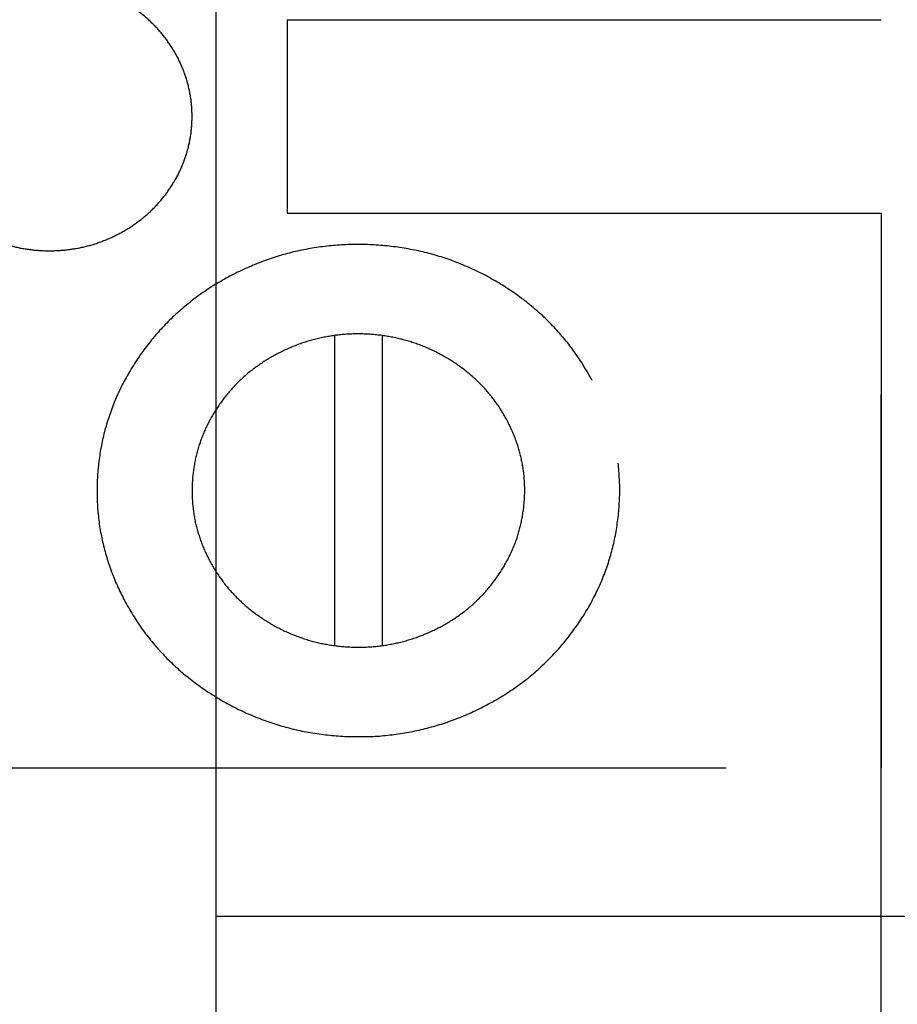
# Model space of a CAD drawing. Extents: x -1350 to 1350, y -2014 to 1999.
# Drawn here: x -531 to -522, y -1097 to -1087 of the extents above; entities that cross this region are included whole.
import ezdxf

# ---------------------------------------------------------------- set-up
doc = ezdxf.new("R2010")
doc.units = 0
doc.header["$LTSCALE"] = 76.2
doc.header["$MEASUREMENT"] = 0
doc.linetypes.add('STYLE_01', pattern=[0.416641, 0.208282, -0.208359])
doc.layers.add('____', color=7, linetype='CONTINUOUS')
doc.layers.add('DATA', color=7, linetype='CONTINUOUS')

msp = doc.modelspace()

# ---------------------------------------------------------------- linework, layer by layer
at = {"layer": '____', "color": 7, "linetype": 'STYLE_01'}
for p, q in [((-528.25, -1086.939), (-522, -1086.939)), ((-528.25, -1086.939), (-528.25, -1088.976)), ((-528.25, -1088.976), (-522, -1088.976)), ((-522, -1088.976), (-522, -1094.814)), ((-527.75, -1090.264), (-527.75, -1093.526)), ((-527.25, -1090.264), (-527.25, -1093.526)), ((-539.5, -1094.814), (-522, -1094.814))]:
    msp.add_line(p, q, dxfattribs=at)
msp.add_lwpolyline([(-522, -1045.534), (-499, -1045.534), (-499, -1106.756), (-522, -1106.756)], close=True, dxfattribs=at)
at = {"layer": '____', "color": 7, "linetype": 'STYLE_01', "flags": 128}
for points in [[(-530.75, -1089.37), (-530.737, -1089.37), (-530.725, -1089.37), (-530.712, -1089.37), (-530.7, -1089.37), (-530.688, -1089.369), (-530.675, -1089.369), (-530.663, -1089.368), (-530.65, -1089.368), (-530.638, -1089.367), (-530.626, -1089.366), (-530.613, -1089.365), (-530.601, -1089.364), (-530.589, -1089.363), (-530.577, -1089.361), (-530.565, -1089.36), (-530.552, -1089.359), (-530.54, -1089.357), (-530.528, -1089.355), (-530.516, -1089.354), (-530.504, -1089.352), (-530.492, -1089.35), (-530.48, -1089.348), (-530.468, -1089.346), (-530.456, -1089.344), (-530.444, -1089.342), (-530.432, -1089.339), (-530.42, -1089.337), (-530.409, -1089.334), (-530.397, -1089.332), (-530.385, -1089.329), (-530.373, -1089.326), (-530.362, -1089.323), (-530.35, -1089.32), (-530.338, -1089.317), (-530.327, -1089.314), (-530.315, -1089.311), (-530.303, -1089.307), (-530.292, -1089.304), (-530.28, -1089.3), (-530.269, -1089.297), (-530.257, -1089.293), (-530.246, -1089.289), (-530.234, -1089.285), (-530.223, -1089.281), (-530.211, -1089.277), (-530.2, -1089.273), (-530.189, -1089.268), (-530.177, -1089.264), (-530.166, -1089.26), (-530.155, -1089.255), (-530.144, -1089.25), (-530.132, -1089.246), (-530.121, -1089.241), (-530.11, -1089.236), (-530.099, -1089.231), (-530.088, -1089.226), (-530.077, -1089.22), (-530.066, -1089.215), (-530.055, -1089.21), (-530.044, -1089.204), (-530.033, -1089.199), (-530.022, -1089.193), (-530.011, -1089.187), (-530, -1089.181), (-529.989, -1089.175), (-529.978, -1089.169), (-529.968, -1089.163), (-529.957, -1089.157), (-529.947, -1089.151), (-529.936, -1089.144), (-529.926, -1089.138), (-529.915, -1089.132), (-529.905, -1089.125), (-529.895, -1089.119), (-529.885, -1089.112), (-529.875, -1089.105), (-529.865, -1089.099), (-529.855, -1089.092), (-529.845, -1089.085), (-529.835, -1089.078), (-529.825, -1089.071), (-529.816, -1089.064), (-529.806, -1089.057), (-529.797, -1089.049), (-529.787, -1089.042), (-529.778, -1089.035), (-529.769, -1089.027), (-529.76, -1089.02), (-529.751, -1089.012), (-529.741, -1089.005), (-529.732, -1088.997), (-529.724, -1088.989), (-529.715, -1088.981), (-529.706, -1088.973), (-529.697, -1088.965), (-529.689, -1088.957), (-529.68, -1088.949), (-529.672, -1088.941), (-529.663, -1088.933), (-529.655, -1088.924), (-529.647, -1088.916), (-529.639, -1088.908), (-529.63, -1088.899), (-529.622, -1088.89), (-529.614, -1088.882), (-529.607, -1088.873), (-529.599, -1088.864), (-529.591, -1088.855), (-529.583, -1088.846), (-529.576, -1088.838), (-529.568, -1088.828), (-529.561, -1088.819), (-529.553, -1088.81), (-529.546, -1088.801), (-529.539, -1088.792), (-529.531, -1088.782), (-529.524, -1088.773), (-529.517, -1088.763), (-529.51, -1088.754), (-529.504, -1088.744), (-529.497, -1088.734), (-529.49, -1088.724), (-529.483, -1088.714), (-529.477, -1088.704), (-529.47, -1088.694), (-529.464, -1088.684), (-529.457, -1088.674), (-529.451, -1088.664), (-529.445, -1088.654), (-529.439, -1088.644), (-529.433, -1088.633), (-529.427, -1088.623), (-529.421, -1088.613), (-529.415, -1088.602), (-529.409, -1088.592), (-529.404, -1088.581), (-529.398, -1088.571), (-529.393, -1088.56), (-529.388, -1088.55), (-529.383, -1088.539), (-529.378, -1088.529), (-529.373, -1088.518), (-529.368, -1088.508), (-529.363, -1088.497), (-529.358, -1088.486), (-529.354, -1088.476), (-529.349, -1088.465), (-529.345, -1088.454), (-529.341, -1088.443), (-529.337, -1088.433), (-529.332, -1088.422), (-529.329, -1088.411), (-529.325, -1088.4), (-529.321, -1088.389), (-529.317, -1088.378), (-529.314, -1088.367), (-529.31, -1088.357), (-529.307, -1088.346), (-529.303, -1088.335), (-529.3, -1088.324), (-529.297, -1088.312), (-529.294, -1088.301), (-529.291, -1088.29), (-529.288, -1088.279), (-529.286, -1088.268), (-529.283, -1088.257), (-529.281, -1088.246), (-529.278, -1088.234), (-529.276, -1088.223), (-529.274, -1088.212), (-529.272, -1088.201), (-529.27, -1088.189), (-529.268, -1088.178), (-529.266, -1088.167), (-529.264, -1088.155), (-529.263, -1088.144), (-529.261, -1088.132), (-529.26, -1088.121), (-529.258, -1088.109), (-529.257, -1088.098), (-529.256, -1088.086), (-529.255, -1088.075), (-529.254, -1088.063), (-529.253, -1088.051), (-529.252, -1088.04), (-529.252, -1088.028), (-529.251, -1088.016), (-529.251, -1088.005), (-529.25, -1087.993), (-529.25, -1087.981), (-529.25, -1087.969), (-529.25, -1087.958), (-529.25, -1087.946), (-529.25, -1087.934), (-529.25, -1087.922), (-529.251, -1087.911), (-529.251, -1087.899), (-529.252, -1087.887), (-529.252, -1087.875), (-529.253, -1087.864), (-529.254, -1087.852), (-529.255, -1087.841), (-529.256, -1087.829), (-529.257, -1087.817), (-529.258, -1087.806), (-529.26, -1087.794), (-529.261, -1087.783), (-529.263, -1087.772), (-529.264, -1087.76), (-529.266, -1087.749), (-529.268, -1087.737), (-529.27, -1087.726), (-529.272, -1087.715), (-529.274, -1087.703), (-529.276, -1087.692), (-529.278, -1087.681), (-529.281, -1087.67), (-529.283, -1087.658), (-529.286, -1087.647), (-529.288, -1087.636), (-529.291, -1087.625), (-529.294, -1087.614), (-529.297, -1087.603), (-529.3, -1087.592), (-529.303, -1087.581), (-529.307, -1087.57), (-529.31, -1087.559), (-529.314, -1087.548), (-529.317, -1087.537), (-529.321, -1087.526), (-529.325, -1087.515), (-529.329, -1087.504), (-529.332, -1087.493), (-529.337, -1087.483), (-529.341, -1087.472), (-529.345, -1087.461), (-529.349, -1087.45), (-529.354, -1087.44), (-529.358, -1087.429), (-529.363, -1087.418), (-529.368, -1087.408), (-529.373, -1087.397), (-529.378, -1087.387), (-529.383, -1087.376), (-529.388, -1087.365), (-529.393, -1087.355), (-529.398, -1087.344), (-529.404, -1087.334), (-529.409, -1087.324), (-529.415, -1087.313), (-529.421, -1087.303), (-529.427, -1087.292), (-529.433, -1087.282), (-529.439, -1087.272), (-529.445, -1087.261), (-529.451, -1087.251), (-529.457, -1087.241), (-529.464, -1087.231), (-529.47, -1087.221), (-529.477, -1087.211), (-529.483, -1087.201), (-529.49, -1087.191), (-529.497, -1087.181), (-529.504, -1087.171), (-529.51, -1087.162), (-529.517, -1087.152), (-529.524, -1087.143), (-529.531, -1087.133), (-529.539, -1087.124), (-529.546, -1087.114), (-529.553, -1087.105), (-529.561, -1087.096), (-529.568, -1087.087), (-529.576, -1087.078), (-529.583, -1087.069), (-529.591, -1087.06), (-529.599, -1087.051), (-529.607, -1087.042), (-529.614, -1087.033), (-529.622, -1087.025), (-529.63, -1087.016), (-529.639, -1087.008), (-529.647, -1086.999), (-529.655, -1086.991), (-529.663, -1086.983), (-529.672, -1086.974), (-529.68, -1086.966), (-529.689, -1086.958), (-529.697, -1086.95), (-529.706, -1086.942), (-529.715, -1086.934), (-529.724, -1086.926), (-529.732, -1086.918), (-529.741, -1086.911), (-529.751, -1086.903), (-529.76, -1086.896), (-529.769, -1086.888), (-529.778, -1086.881), (-529.787, -1086.873), (-529.797, -1086.866), (-529.806, -1086.859), (-529.816, -1086.852), (-529.825, -1086.844), (-529.835, -1086.837), (-529.845, -1086.83), (-529.855, -1086.824), (-529.865, -1086.817), (-529.875, -1086.81), (-529.885, -1086.803), (-529.895, -1086.797), (-529.905, -1086.79), (-529.915, -1086.784), (-529.926, -1086.777), (-529.936, -1086.771), (-529.947, -1086.765), (-529.957, -1086.758), (-529.968, -1086.752), (-529.978, -1086.746), (-529.989, -1086.74), (-530, -1086.734), (-530.011, -1086.728), (-530.022, -1086.722), (-530.033, -1086.717), (-530.044, -1086.711), (-530.055, -1086.706), (-530.066, -1086.7), (-530.077, -1086.695), (-530.088, -1086.69), (-530.099, -1086.685), (-530.11, -1086.68), (-530.121, -1086.675), (-530.132, -1086.67), (-530.144, -1086.665), (-530.155, -1086.66), (-530.166, -1086.656), (-530.177, -1086.651), (-530.189, -1086.647), (-530.2, -1086.643), (-530.211, -1086.638), (-530.223, -1086.634), (-530.234, -1086.63), (-530.246, -1086.626), (-530.257, -1086.623), (-530.269, -1086.619), (-530.28, -1086.615), (-530.292, -1086.612), (-530.303, -1086.608), (-530.315, -1086.605), (-530.327, -1086.601), (-530.338, -1086.598), (-530.35, -1086.595), (-530.362, -1086.592), (-530.373, -1086.589), (-530.385, -1086.586), (-530.397, -1086.584), (-530.409, -1086.581), (-530.42, -1086.579), (-530.432, -1086.576), (-530.444, -1086.574), (-530.456, -1086.571), (-530.468, -1086.569), (-530.48, -1086.567), (-530.492, -1086.565), (-530.504, -1086.563), (-530.516, -1086.562), (-530.528, -1086.56), (-530.54, -1086.558), (-530.552, -1086.557), (-530.565, -1086.555), (-530.577, -1086.554), (-530.589, -1086.553), (-530.601, -1086.551), (-530.613, -1086.55), (-530.626, -1086.549), (-530.638, -1086.549), (-530.65, -1086.548), (-530.663, -1086.547), (-530.675, -1086.546), (-530.688, -1086.546), (-530.7, -1086.546), (-530.712, -1086.545), (-530.725, -1086.545), (-530.737, -1086.545), (-530.75, -1086.545), (-530.763, -1086.545), (-530.775, -1086.545), (-530.788, -1086.545), (-530.8, -1086.546), (-530.812, -1086.546), (-530.825, -1086.546), (-530.837, -1086.547), (-530.85, -1086.548), (-530.862, -1086.549), (-530.874, -1086.549), (-530.887, -1086.55), (-530.899, -1086.551), (-530.911, -1086.553), (-530.923, -1086.554), (-530.935, -1086.555), (-530.948, -1086.557), (-530.96, -1086.558), (-530.972, -1086.56), (-530.984, -1086.562), (-530.996, -1086.563), (-531.008, -1086.565), (-531.02, -1086.567), (-531.032, -1086.569), (-531.044, -1086.571), (-531.056, -1086.574), (-531.068, -1086.576), (-531.08, -1086.579), (-531.091, -1086.581), (-531.103, -1086.584), (-531.115, -1086.586), (-531.127, -1086.589), (-531.138, -1086.592), (-531.15, -1086.595), (-531.162, -1086.598), (-531.173, -1086.601), (-531.185, -1086.605), (-531.197, -1086.608), (-531.208, -1086.612), (-531.22, -1086.615), (-531.231, -1086.619), (-531.243, -1086.623), (-531.254, -1086.626), (-531.266, -1086.63), (-531.277, -1086.634), (-531.289, -1086.638), (-531.3, -1086.643), (-531.311, -1086.647), (-531.323, -1086.651), (-531.334, -1086.656), (-531.345, -1086.66), (-531.356, -1086.665), (-531.368, -1086.67), (-531.379, -1086.675), (-531.39, -1086.68), (-531.401, -1086.685), (-531.412, -1086.69), (-531.423, -1086.695), (-531.434, -1086.7), (-531.445, -1086.706), (-531.456, -1086.711), (-531.467, -1086.717), (-531.478, -1086.722), (-531.489, -1086.728), (-531.5, -1086.734), (-531.511, -1086.74), (-531.522, -1086.746), (-531.532, -1086.752), (-531.543, -1086.758), (-531.553, -1086.765), (-531.564, -1086.771), (-531.574, -1086.777), (-531.585, -1086.784), (-531.595, -1086.79), (-531.605, -1086.797), (-531.615, -1086.803), (-531.625, -1086.81), (-531.635, -1086.817), (-531.645, -1086.824), (-531.655, -1086.83), (-531.665, -1086.837), (-531.675, -1086.844), (-531.684, -1086.852), (-531.694, -1086.859), (-531.703, -1086.866), (-531.713, -1086.873), (-531.722, -1086.881), (-531.731, -1086.888), (-531.74, -1086.896), (-531.749, -1086.903), (-531.759, -1086.911), (-531.768, -1086.918), (-531.776, -1086.926), (-531.785, -1086.934), (-531.794, -1086.942), (-531.803, -1086.95), (-531.811, -1086.958), (-531.82, -1086.966), (-531.828, -1086.974), (-531.837, -1086.983), (-531.845, -1086.991), (-531.853, -1086.999), (-531.861, -1087.008), (-531.87, -1087.016), (-531.878, -1087.025), (-531.886, -1087.033), (-531.893, -1087.042), (-531.901, -1087.051), (-531.909, -1087.06), (-531.917, -1087.069), (-531.924, -1087.078), (-531.932, -1087.087), (-531.939, -1087.096), (-531.947, -1087.105), (-531.954, -1087.114), (-531.961, -1087.124), (-531.969, -1087.133), (-531.976, -1087.143), (-531.983, -1087.152), (-531.99, -1087.162), (-531.996, -1087.171), (-532.003, -1087.181), (-532.01, -1087.191), (-532.017, -1087.201), (-532.023, -1087.211), (-532.03, -1087.221), (-532.036, -1087.231), (-532.043, -1087.241), (-532.049, -1087.251), (-532.055, -1087.261), (-532.061, -1087.272), (-532.067, -1087.282), (-532.073, -1087.292), (-532.079, -1087.303), (-532.085, -1087.313), (-532.091, -1087.324), (-532.096, -1087.334), (-532.102, -1087.344), (-532.107, -1087.355), (-532.112, -1087.365), (-532.117, -1087.376), (-532.122, -1087.387), (-532.127, -1087.397), (-532.132, -1087.408), (-532.137, -1087.418), (-532.142, -1087.429), (-532.146, -1087.44), (-532.151, -1087.45), (-532.155, -1087.461), (-532.159, -1087.472), (-532.163, -1087.483), (-532.168, -1087.493), (-532.171, -1087.504), (-532.175, -1087.515), (-532.179, -1087.526), (-532.183, -1087.537), (-532.186, -1087.548), (-532.19, -1087.559), (-532.193, -1087.57), (-532.197, -1087.581), (-532.2, -1087.592), (-532.203, -1087.603), (-532.206, -1087.614), (-532.209, -1087.625), (-532.212, -1087.636), (-532.214, -1087.647), (-532.217, -1087.658), (-532.219, -1087.67), (-532.222, -1087.681), (-532.224, -1087.692), (-532.226, -1087.703), (-532.228, -1087.715), (-532.23, -1087.726), (-532.232, -1087.737), (-532.234, -1087.749), (-532.236, -1087.76), (-532.237, -1087.772), (-532.239, -1087.783), (-532.24, -1087.794), (-532.242, -1087.806), (-532.243, -1087.817), (-532.244, -1087.829), (-532.245, -1087.841), (-532.246, -1087.852), (-532.247, -1087.864), (-532.248, -1087.875), (-532.248, -1087.887), (-532.249, -1087.899), (-532.249, -1087.911), (-532.25, -1087.922), (-532.25, -1087.934), (-532.25, -1087.946), (-532.25, -1087.958), (-532.25, -1087.969), (-532.25, -1087.981), (-532.25, -1087.993), (-532.249, -1088.005), (-532.249, -1088.016), (-532.248, -1088.028), (-532.248, -1088.04), (-532.247, -1088.051), (-532.246, -1088.063), (-532.245, -1088.075), (-532.244, -1088.086), (-532.243, -1088.098), (-532.242, -1088.109), (-532.24, -1088.121), (-532.239, -1088.132), (-532.237, -1088.144), (-532.236, -1088.155), (-532.234, -1088.167), (-532.232, -1088.178), (-532.23, -1088.189), (-532.228, -1088.201), (-532.226, -1088.212), (-532.224, -1088.223), (-532.222, -1088.234), (-532.219, -1088.246), (-532.217, -1088.257), (-532.214, -1088.268), (-532.212, -1088.279), (-532.209, -1088.29), (-532.206, -1088.301), (-532.203, -1088.312), (-532.2, -1088.324), (-532.197, -1088.335), (-532.193, -1088.346), (-532.19, -1088.357), (-532.186, -1088.367), (-532.183, -1088.378), (-532.179, -1088.389), (-532.175, -1088.4), (-532.171, -1088.411), (-532.168, -1088.422), (-532.163, -1088.433), (-532.159, -1088.443), (-532.155, -1088.454), (-532.151, -1088.465), (-532.146, -1088.476), (-532.142, -1088.486), (-532.137, -1088.497), (-532.132, -1088.508), (-532.127, -1088.518), (-532.122, -1088.529), (-532.117, -1088.539), (-532.112, -1088.55), (-532.107, -1088.56), (-532.102, -1088.571), (-532.096, -1088.581), (-532.091, -1088.592), (-532.085, -1088.602), (-532.079, -1088.613), (-532.073, -1088.623), (-532.067, -1088.633), (-532.061, -1088.644), (-532.055, -1088.654), (-532.049, -1088.664), (-532.043, -1088.674), (-532.036, -1088.684), (-532.03, -1088.694), (-532.023, -1088.704), (-532.017, -1088.714), (-532.01, -1088.724), (-532.003, -1088.734), (-531.996, -1088.744), (-531.99, -1088.754), (-531.983, -1088.763), (-531.976, -1088.773), (-531.969, -1088.782), (-531.961, -1088.792), (-531.954, -1088.801), (-531.947, -1088.81), (-531.939, -1088.819), (-531.932, -1088.828), (-531.924, -1088.838), (-531.917, -1088.846), (-531.909, -1088.855), (-531.901, -1088.864), (-531.893, -1088.873), (-531.886, -1088.882), (-531.878, -1088.89), (-531.87, -1088.899), (-531.861, -1088.908), (-531.853, -1088.916), (-531.845, -1088.924), (-531.837, -1088.933), (-531.828, -1088.941), (-531.82, -1088.949), (-531.811, -1088.957), (-531.803, -1088.965), (-531.794, -1088.973), (-531.785, -1088.981), (-531.776, -1088.989), (-531.768, -1088.997), (-531.759, -1089.005), (-531.749, -1089.012), (-531.74, -1089.02), (-531.731, -1089.027), (-531.722, -1089.035), (-531.713, -1089.042), (-531.703, -1089.049), (-531.694, -1089.057), (-531.684, -1089.064), (-531.675, -1089.071), (-531.665, -1089.078), (-531.655, -1089.085), (-531.645, -1089.092), (-531.635, -1089.099), (-531.625, -1089.105), (-531.615, -1089.112), (-531.605, -1089.119), (-531.595, -1089.125), (-531.585, -1089.132), (-531.574, -1089.138), (-531.564, -1089.144), (-531.553, -1089.151), (-531.543, -1089.157), (-531.532, -1089.163), (-531.522, -1089.169), (-531.511, -1089.175), (-531.5, -1089.181), (-531.489, -1089.187), (-531.478, -1089.193), (-531.467, -1089.199), (-531.456, -1089.204), (-531.445, -1089.21), (-531.434, -1089.215), (-531.423, -1089.22), (-531.412, -1089.226), (-531.401, -1089.231), (-531.39, -1089.236), (-531.379, -1089.241), (-531.368, -1089.246), (-531.356, -1089.25), (-531.345, -1089.255), (-531.334, -1089.26), (-531.323, -1089.264), (-531.311, -1089.268), (-531.3, -1089.273), (-531.289, -1089.277), (-531.277, -1089.281), (-531.266, -1089.285), (-531.254, -1089.289), (-531.243, -1089.293), (-531.231, -1089.297), (-531.22, -1089.3), (-531.208, -1089.304), (-531.197, -1089.307), (-531.185, -1089.311), (-531.173, -1089.314), (-531.162, -1089.317), (-531.15, -1089.32), (-531.138, -1089.323), (-531.127, -1089.326), (-531.115, -1089.329), (-531.103, -1089.332), (-531.091, -1089.334), (-531.08, -1089.337), (-531.068, -1089.339), (-531.056, -1089.342), (-531.044, -1089.344), (-531.032, -1089.346), (-531.02, -1089.348), (-531.008, -1089.35), (-530.996, -1089.352), (-530.984, -1089.354), (-530.972, -1089.355), (-530.96, -1089.357), (-530.948, -1089.359), (-530.935, -1089.36), (-530.923, -1089.361), (-530.911, -1089.363), (-530.899, -1089.364), (-530.887, -1089.365), (-530.874, -1089.366), (-530.862, -1089.367), (-530.85, -1089.368), (-530.837, -1089.368), (-530.825, -1089.369), (-530.812, -1089.369), (-530.8, -1089.37), (-530.788, -1089.37), (-530.775, -1089.37), (-530.763, -1089.37), (-530.75, -1089.37), (-530.75, -1089.37)], [(-525.04, -1090.737), (-525.051, -1090.717), (-525.061, -1090.698), (-525.072, -1090.679), (-525.083, -1090.66), (-525.094, -1090.641), (-525.105, -1090.622), (-525.116, -1090.604), (-525.127, -1090.585), (-525.139, -1090.567), (-525.15, -1090.548), (-525.162, -1090.53), (-525.174, -1090.512), (-525.186, -1090.494), (-525.198, -1090.476), (-525.21, -1090.459), (-525.223, -1090.441), (-525.236, -1090.424), (-525.248, -1090.406), (-525.261, -1090.389), (-525.274, -1090.372), (-525.287, -1090.355), (-525.301, -1090.338), (-525.314, -1090.321), (-525.328, -1090.305), (-525.341, -1090.288), (-525.355, -1090.272), (-525.369, -1090.255), (-525.383, -1090.239), (-525.398, -1090.223), (-525.412, -1090.207), (-525.427, -1090.191), (-525.441, -1090.175), (-525.456, -1090.16), (-525.471, -1090.144), (-525.486, -1090.129), (-525.501, -1090.114), (-525.517, -1090.098), (-525.532, -1090.083), (-525.548, -1090.069), (-525.564, -1090.054), (-525.58, -1090.039), (-525.596, -1090.024), (-525.612, -1090.01), (-525.628, -1089.996), (-525.645, -1089.981), (-525.661, -1089.967), (-525.678, -1089.953), (-525.695, -1089.94), (-525.712, -1089.926), (-525.729, -1089.912), (-525.747, -1089.899), (-525.764, -1089.885), (-525.782, -1089.872), (-525.8, -1089.859), (-525.817, -1089.846), (-525.836, -1089.833), (-525.854, -1089.82), (-525.872, -1089.807), (-525.89, -1089.795), (-525.909, -1089.782), (-525.928, -1089.77), (-525.947, -1089.758), (-525.966, -1089.745), (-525.985, -1089.733), (-526.004, -1089.722), (-526.023, -1089.71), (-526.043, -1089.698), (-526.062, -1089.687), (-526.082, -1089.676), (-526.101, -1089.665), (-526.121, -1089.654), (-526.14, -1089.643), (-526.16, -1089.633), (-526.18, -1089.622), (-526.2, -1089.612), (-526.22, -1089.602), (-526.24, -1089.592), (-526.26, -1089.582), (-526.28, -1089.573), (-526.3, -1089.564), (-526.32, -1089.554), (-526.34, -1089.545), (-526.361, -1089.536), (-526.381, -1089.528), (-526.401, -1089.519), (-526.422, -1089.511), (-526.442, -1089.503), (-526.463, -1089.495), (-526.484, -1089.487), (-526.504, -1089.479), (-526.525, -1089.471), (-526.546, -1089.464), (-526.567, -1089.457), (-526.588, -1089.45), (-526.609, -1089.443), (-526.63, -1089.436), (-526.651, -1089.43), (-526.672, -1089.423), (-526.693, -1089.417), (-526.715, -1089.411), (-526.736, -1089.405), (-526.758, -1089.399), (-526.779, -1089.394), (-526.801, -1089.389), (-526.822, -1089.383), (-526.844, -1089.378), (-526.866, -1089.373), (-526.887, -1089.369), (-526.909, -1089.364), (-526.931, -1089.36), (-526.953, -1089.356), (-526.975, -1089.352), (-526.997, -1089.348), (-527.019, -1089.344), (-527.041, -1089.34), (-527.064, -1089.337), (-527.086, -1089.334), (-527.108, -1089.331), (-527.131, -1089.328), (-527.153, -1089.325), (-527.176, -1089.323), (-527.198, -1089.32), (-527.221, -1089.318), (-527.244, -1089.316), (-527.267, -1089.314), (-527.289, -1089.312), (-527.312, -1089.311), (-527.335, -1089.309), (-527.358, -1089.308), (-527.381, -1089.307), (-527.404, -1089.306), (-527.427, -1089.306), (-527.45, -1089.305), (-527.472, -1089.305), (-527.495, -1089.305), (-527.518, -1089.305), (-527.541, -1089.305), (-527.563, -1089.305), (-527.586, -1089.306), (-527.608, -1089.306), (-527.631, -1089.307), (-527.653, -1089.308), (-527.676, -1089.309), (-527.698, -1089.311), (-527.721, -1089.312), (-527.743, -1089.314), (-527.765, -1089.316), (-527.787, -1089.318), (-527.81, -1089.32), (-527.832, -1089.322), (-527.854, -1089.325), (-527.876, -1089.328), (-527.898, -1089.331), (-527.92, -1089.334), (-527.942, -1089.337), (-527.964, -1089.34), (-527.986, -1089.344), (-528.008, -1089.348), (-528.03, -1089.352), (-528.052, -1089.356), (-528.073, -1089.36), (-528.095, -1089.365), (-528.117, -1089.369), (-528.139, -1089.374), (-528.16, -1089.379), (-528.182, -1089.384), (-528.203, -1089.389), (-528.225, -1089.395), (-528.246, -1089.401), (-528.268, -1089.406), (-528.289, -1089.412), (-528.31, -1089.419), (-528.332, -1089.425), (-528.353, -1089.431), (-528.374, -1089.438), (-528.396, -1089.445), (-528.417, -1089.452), (-528.438, -1089.459), (-528.459, -1089.467), (-528.48, -1089.474), (-528.501, -1089.482), (-528.522, -1089.49), (-528.543, -1089.498), (-528.564, -1089.506), (-528.585, -1089.515), (-528.606, -1089.523), (-528.626, -1089.532), (-528.647, -1089.541), (-528.668, -1089.55), (-528.689, -1089.559), (-528.709, -1089.569), (-528.73, -1089.578), (-528.75, -1089.588), (-528.771, -1089.598), (-528.791, -1089.608), (-528.811, -1089.618), (-528.831, -1089.628), (-528.851, -1089.639), (-528.871, -1089.649), (-528.891, -1089.66), (-528.91, -1089.671), (-528.93, -1089.682), (-528.949, -1089.693), (-528.968, -1089.704), (-528.987, -1089.715), (-529.006, -1089.727), (-529.025, -1089.738), (-529.044, -1089.75), (-529.062, -1089.762), (-529.081, -1089.774), (-529.099, -1089.786), (-529.117, -1089.798), (-529.135, -1089.811), (-529.153, -1089.823), (-529.171, -1089.836), (-529.189, -1089.849), (-529.206, -1089.862), (-529.224, -1089.875), (-529.241, -1089.888), (-529.258, -1089.901), (-529.275, -1089.915), (-529.292, -1089.928), (-529.309, -1089.942), (-529.326, -1089.956), (-529.342, -1089.97), (-529.359, -1089.984), (-529.375, -1089.998), (-529.391, -1090.012), (-529.407, -1090.027), (-529.423, -1090.042), (-529.439, -1090.056), (-529.455, -1090.071), (-529.47, -1090.086), (-529.486, -1090.101), (-529.501, -1090.117), (-529.516, -1090.132), (-529.532, -1090.148), (-529.547, -1090.163), (-529.561, -1090.179), (-529.576, -1090.195), (-529.591, -1090.211), (-529.605, -1090.227), (-529.62, -1090.244), (-529.634, -1090.26), (-529.648, -1090.277), (-529.662, -1090.293), (-529.676, -1090.31), (-529.689, -1090.327), (-529.703, -1090.344), (-529.717, -1090.362), (-529.73, -1090.379), (-529.743, -1090.396), (-529.756, -1090.414), (-529.769, -1090.432), (-529.782, -1090.45), (-529.795, -1090.468), (-529.808, -1090.486), (-529.82, -1090.504), (-529.832, -1090.522), (-529.844, -1090.541), (-529.856, -1090.559), (-529.868, -1090.577), (-529.879, -1090.596), (-529.891, -1090.614), (-529.902, -1090.633), (-529.913, -1090.652), (-529.924, -1090.67), (-529.934, -1090.689), (-529.945, -1090.708), (-529.955, -1090.727), (-529.965, -1090.745), (-529.975, -1090.764), (-529.985, -1090.783), (-529.995, -1090.803), (-530.004, -1090.822), (-530.013, -1090.841), (-530.022, -1090.86), (-530.031, -1090.879), (-530.04, -1090.899), (-530.049, -1090.918), (-530.057, -1090.938), (-530.065, -1090.957), (-530.073, -1090.977), (-530.081, -1090.996), (-530.089, -1091.016), (-530.096, -1091.036), (-530.103, -1091.055), (-530.11, -1091.075), (-530.117, -1091.095), (-530.124, -1091.115), (-530.131, -1091.135), (-530.137, -1091.155), (-530.143, -1091.175), (-530.149, -1091.196), (-530.155, -1091.216), (-530.161, -1091.236), (-530.167, -1091.256), (-530.172, -1091.277), (-530.177, -1091.297), (-530.182, -1091.318), (-530.187, -1091.338), (-530.192, -1091.359), (-530.196, -1091.38), (-530.2, -1091.4), (-530.204, -1091.421), (-530.208, -1091.442), (-530.212, -1091.463), (-530.216, -1091.484), (-530.219, -1091.505), (-530.222, -1091.526), (-530.225, -1091.547), (-530.228, -1091.568), (-530.231, -1091.59), (-530.234, -1091.611), (-530.236, -1091.632), (-530.238, -1091.654), (-530.24, -1091.675), (-530.242, -1091.697), (-530.244, -1091.718), (-530.245, -1091.74), (-530.246, -1091.761), (-530.247, -1091.783), (-530.248, -1091.805), (-530.249, -1091.826), (-530.25, -1091.848), (-530.25, -1091.869), (-530.25, -1091.89), (-530.25, -1091.912), (-530.25, -1091.933), (-530.25, -1091.954), (-530.249, -1091.976), (-530.248, -1091.997), (-530.248, -1092.018), (-530.246, -1092.039), (-530.245, -1092.061), (-530.244, -1092.082), (-530.242, -1092.103), (-530.24, -1092.124), (-530.238, -1092.145), (-530.236, -1092.166), (-530.234, -1092.187), (-530.231, -1092.208), (-530.229, -1092.228), (-530.226, -1092.249), (-530.223, -1092.27), (-530.219, -1092.291), (-530.216, -1092.311), (-530.212, -1092.332), (-530.208, -1092.353), (-530.204, -1092.373), (-530.2, -1092.394), (-530.196, -1092.415), (-530.191, -1092.435), (-530.187, -1092.455), (-530.182, -1092.476), (-530.176, -1092.496), (-530.171, -1092.517), (-530.166, -1092.537), (-530.16, -1092.557), (-530.154, -1092.578), (-530.148, -1092.598), (-530.142, -1092.618), (-530.136, -1092.638), (-530.129, -1092.658), (-530.122, -1092.678), (-530.115, -1092.698), (-530.108, -1092.718), (-530.101, -1092.738), (-530.094, -1092.758), (-530.086, -1092.778), (-530.078, -1092.798), (-530.07, -1092.818), (-530.062, -1092.838), (-530.054, -1092.858), (-530.045, -1092.877), (-530.036, -1092.897), (-530.027, -1092.917), (-530.018, -1092.936), (-530.009, -1092.956), (-529.999, -1092.975), (-529.99, -1092.995), (-529.98, -1093.014), (-529.97, -1093.034), (-529.96, -1093.053), (-529.949, -1093.073), (-529.939, -1093.092), (-529.928, -1093.111), (-529.917, -1093.13), (-529.906, -1093.149), (-529.895, -1093.168), (-529.884, -1093.186), (-529.873, -1093.205), (-529.861, -1093.223), (-529.85, -1093.241), (-529.838, -1093.26), (-529.826, -1093.278), (-529.814, -1093.296), (-529.802, -1093.313), (-529.79, -1093.331), (-529.777, -1093.349), (-529.764, -1093.366), (-529.752, -1093.384), (-529.739, -1093.401), (-529.726, -1093.418), (-529.713, -1093.435), (-529.699, -1093.452), (-529.686, -1093.469), (-529.672, -1093.485), (-529.659, -1093.502), (-529.645, -1093.518), (-529.631, -1093.535), (-529.617, -1093.551), (-529.602, -1093.567), (-529.588, -1093.583), (-529.573, -1093.599), (-529.559, -1093.614), (-529.544, -1093.63), (-529.529, -1093.646), (-529.514, -1093.661), (-529.499, -1093.676), (-529.483, -1093.691), (-529.468, -1093.706), (-529.452, -1093.721), (-529.436, -1093.736), (-529.42, -1093.751), (-529.404, -1093.765), (-529.388, -1093.78), (-529.372, -1093.794), (-529.355, -1093.808), (-529.339, -1093.822), (-529.322, -1093.836), (-529.305, -1093.85), (-529.288, -1093.864), (-529.271, -1093.878), (-529.253, -1093.891), (-529.236, -1093.905), (-529.218, -1093.918), (-529.2, -1093.931), (-529.183, -1093.944), (-529.164, -1093.957), (-529.146, -1093.97), (-529.128, -1093.983), (-529.11, -1093.995), (-529.091, -1094.008), (-529.072, -1094.02), (-529.053, -1094.032), (-529.034, -1094.044), (-529.015, -1094.056), (-528.996, -1094.068), (-528.977, -1094.08), (-528.957, -1094.092), (-528.938, -1094.103), (-528.918, -1094.114), (-528.899, -1094.125), (-528.879, -1094.136), (-528.86, -1094.147), (-528.84, -1094.157), (-528.82, -1094.168), (-528.8, -1094.178), (-528.78, -1094.188), (-528.76, -1094.198), (-528.74, -1094.207), (-528.72, -1094.217), (-528.7, -1094.226), (-528.68, -1094.236), (-528.66, -1094.245), (-528.639, -1094.253), (-528.619, -1094.262), (-528.599, -1094.271), (-528.578, -1094.279), (-528.558, -1094.287), (-528.537, -1094.295), (-528.516, -1094.303), (-528.496, -1094.311), (-528.475, -1094.318), (-528.454, -1094.326), (-528.433, -1094.333), (-528.412, -1094.34), (-528.391, -1094.347), (-528.37, -1094.354), (-528.349, -1094.36), (-528.328, -1094.367), (-528.307, -1094.373), (-528.285, -1094.379), (-528.264, -1094.385), (-528.242, -1094.39), (-528.221, -1094.396), (-528.199, -1094.401), (-528.178, -1094.407), (-528.156, -1094.412), (-528.134, -1094.416), (-528.113, -1094.421), (-528.091, -1094.426), (-528.069, -1094.43), (-528.047, -1094.434), (-528.025, -1094.438), (-528.003, -1094.442), (-527.981, -1094.446), (-527.959, -1094.449), (-527.936, -1094.453), (-527.914, -1094.456), (-527.892, -1094.459), (-527.869, -1094.462), (-527.847, -1094.465), (-527.824, -1094.467), (-527.802, -1094.47), (-527.779, -1094.472), (-527.756, -1094.474), (-527.733, -1094.476), (-527.711, -1094.477), (-527.688, -1094.479), (-527.665, -1094.48), (-527.642, -1094.482), (-527.619, -1094.483), (-527.596, -1094.484), (-527.573, -1094.484), (-527.55, -1094.485), (-527.528, -1094.485), (-527.505, -1094.485), (-527.482, -1094.485), (-527.459, -1094.485), (-527.437, -1094.485), (-527.414, -1094.484), (-527.392, -1094.484), (-527.369, -1094.483), (-527.347, -1094.482), (-527.324, -1094.481), (-527.302, -1094.479), (-527.279, -1094.478), (-527.257, -1094.476), (-527.235, -1094.474), (-527.213, -1094.472), (-527.19, -1094.47), (-527.168, -1094.467), (-527.146, -1094.465), (-527.124, -1094.462), (-527.102, -1094.459), (-527.08, -1094.456), (-527.058, -1094.453), (-527.036, -1094.449), (-527.014, -1094.446), (-526.992, -1094.442), (-526.97, -1094.438), (-526.948, -1094.434), (-526.927, -1094.43), (-526.905, -1094.425), (-526.883, -1094.421), (-526.861, -1094.416), (-526.84, -1094.411), (-526.818, -1094.406), (-526.797, -1094.4), (-526.775, -1094.395), (-526.754, -1094.389), (-526.732, -1094.383), (-526.711, -1094.377), (-526.69, -1094.371), (-526.668, -1094.365), (-526.647, -1094.358), (-526.626, -1094.352), (-526.604, -1094.345), (-526.583, -1094.338), (-526.562, -1094.331), (-526.541, -1094.323), (-526.52, -1094.316), (-526.499, -1094.308), (-526.478, -1094.3), (-526.457, -1094.292), (-526.436, -1094.284), (-526.415, -1094.275), (-526.394, -1094.267), (-526.374, -1094.258), (-526.353, -1094.249), (-526.332, -1094.24), (-526.311, -1094.231), (-526.291, -1094.221), (-526.27, -1094.212), (-526.25, -1094.202), (-526.229, -1094.192), (-526.209, -1094.182), (-526.189, -1094.172), (-526.169, -1094.161), (-526.149, -1094.151), (-526.129, -1094.141), (-526.109, -1094.13), (-526.09, -1094.119), (-526.07, -1094.108), (-526.051, -1094.097), (-526.032, -1094.086), (-526.013, -1094.074), (-525.994, -1094.063), (-525.975, -1094.051), (-525.956, -1094.04), (-525.938, -1094.028), (-525.919, -1094.016), (-525.901, -1094.004), (-525.883, -1093.991), (-525.865, -1093.979), (-525.847, -1093.966), (-525.829, -1093.954), (-525.811, -1093.941), (-525.794, -1093.928), (-525.776, -1093.915), (-525.759, -1093.902), (-525.742, -1093.889), (-525.725, -1093.875), (-525.708, -1093.862), (-525.691, -1093.848), (-525.674, -1093.834), (-525.658, -1093.82), (-525.641, -1093.806), (-525.625, -1093.792), (-525.609, -1093.777), (-525.593, -1093.763), (-525.577, -1093.748), (-525.561, -1093.734), (-525.545, -1093.719), (-525.53, -1093.704), (-525.514, -1093.688), (-525.499, -1093.673), (-525.484, -1093.658), (-525.468, -1093.642), (-525.453, -1093.627), (-525.439, -1093.611), (-525.424, -1093.595), (-525.409, -1093.579), (-525.395, -1093.563), (-525.38, -1093.546), (-525.366, -1093.53), (-525.352, -1093.513), (-525.338, -1093.496), (-525.324, -1093.48), (-525.311, -1093.463), (-525.297, -1093.446), (-525.283, -1093.428), (-525.27, -1093.411), (-525.257, -1093.393), (-525.244, -1093.376), (-525.231, -1093.358), (-525.218, -1093.34), (-525.205, -1093.322), (-525.192, -1093.304), (-525.18, -1093.286), (-525.168, -1093.268), (-525.156, -1093.249), (-525.144, -1093.231), (-525.132, -1093.212), (-525.121, -1093.194), (-525.109, -1093.175), (-525.098, -1093.157), (-525.087, -1093.138), (-525.076, -1093.12), (-525.066, -1093.101), (-525.055, -1093.082), (-525.045, -1093.063), (-525.035, -1093.044), (-525.025, -1093.025), (-525.015, -1093.006), (-525.005, -1092.987), (-524.996, -1092.968), (-524.987, -1092.949), (-524.978, -1092.93), (-524.969, -1092.91), (-524.96, -1092.891), (-524.951, -1092.872), (-524.943, -1092.852), (-524.935, -1092.833), (-524.927, -1092.813), (-524.919, -1092.794), (-524.911, -1092.774), (-524.904, -1092.754), (-524.897, -1092.734), (-524.89, -1092.714), (-524.883, -1092.695), (-524.876, -1092.675), (-524.869, -1092.655), (-524.863, -1092.635), (-524.857, -1092.614), (-524.851, -1092.594), (-524.845, -1092.574), (-524.839, -1092.554), (-524.833, -1092.533), (-524.828, -1092.513), (-524.823, -1092.493), (-524.818, -1092.472), (-524.813, -1092.451), (-524.808, -1092.431), (-524.804, -1092.41), (-524.8, -1092.389), (-524.796, -1092.369), (-524.792, -1092.348), (-524.788, -1092.327), (-524.784, -1092.306), (-524.781, -1092.285), (-524.778, -1092.264), (-524.775, -1092.243), (-524.772, -1092.222), (-524.769, -1092.2), (-524.766, -1092.179), (-524.764, -1092.158), (-524.762, -1092.136), (-524.76, -1092.115), (-524.758, -1092.093), (-524.756, -1092.072), (-524.755, -1092.05), (-524.754, -1092.028), (-524.753, -1092.007), (-524.752, -1091.985), (-524.751, -1091.964), (-524.75, -1091.942), (-524.75, -1091.921), (-524.75, -1091.899), (-524.75, -1091.878), (-524.75, -1091.857), (-524.75, -1091.835), (-524.751, -1091.814), (-524.752, -1091.793), (-524.752, -1091.772), (-524.754, -1091.75), (-524.755, -1091.729), (-524.756, -1091.708), (-524.758, -1091.687), (-524.76, -1091.666), (-524.762, -1091.645), (-524.764, -1091.624), (-524.766, -1091.603), (-524.769, -1091.582), (-524.771, -1091.561), (-524.774, -1091.541), (-524.777, -1091.52), (-524.781, -1091.499), (-524.784, -1091.478), (-524.788, -1091.458), (-524.792, -1091.437), (-524.796, -1091.416), (-524.8, -1091.396), (-524.804, -1091.375), (-524.809, -1091.355), (-524.813, -1091.334), (-524.818, -1091.314), (-524.824, -1091.294), (-524.829, -1091.273), (-524.834, -1091.253), (-524.84, -1091.233), (-524.846, -1091.212), (-524.852, -1091.192), (-524.858, -1091.172), (-524.864, -1091.152), (-524.871, -1091.132), (-524.878, -1091.111), (-524.885, -1091.091), (-524.892, -1091.071), (-524.899, -1091.051), (-524.906, -1091.032), (-524.914, -1091.012), (-524.922, -1090.992), (-524.93, -1090.972), (-524.938, -1090.952), (-524.946, -1090.932), (-524.955, -1090.913), (-524.964, -1090.893), (-524.973, -1090.873), (-524.982, -1090.854), (-524.991, -1090.834), (-525.001, -1090.814), (-525.01, -1090.795), (-525.02, -1090.775), (-525.03, -1090.756), (-525.04, -1090.737), (-525.04, -1090.737)], [(-525.935, -1091.158), (-525.941, -1091.145), (-525.948, -1091.133), (-525.955, -1091.121), (-525.962, -1091.109), (-525.969, -1091.097), (-525.976, -1091.085), (-525.983, -1091.073), (-525.99, -1091.061), (-525.997, -1091.05), (-526.005, -1091.038), (-526.012, -1091.026), (-526.02, -1091.015), (-526.027, -1091.004), (-526.035, -1090.992), (-526.043, -1090.981), (-526.051, -1090.97), (-526.059, -1090.959), (-526.067, -1090.948), (-526.075, -1090.937), (-526.084, -1090.926), (-526.092, -1090.915), (-526.1, -1090.904), (-526.109, -1090.893), (-526.118, -1090.883), (-526.126, -1090.872), (-526.135, -1090.862), (-526.144, -1090.851), (-526.153, -1090.841), (-526.162, -1090.831), (-526.171, -1090.821), (-526.181, -1090.811), (-526.19, -1090.801), (-526.199, -1090.791), (-526.209, -1090.781), (-526.218, -1090.771), (-526.228, -1090.761), (-526.238, -1090.752), (-526.248, -1090.742), (-526.258, -1090.733), (-526.268, -1090.723), (-526.278, -1090.714), (-526.288, -1090.705), (-526.299, -1090.695), (-526.309, -1090.686), (-526.319, -1090.677), (-526.33, -1090.668), (-526.341, -1090.659), (-526.351, -1090.651), (-526.362, -1090.642), (-526.373, -1090.633), (-526.384, -1090.625), (-526.395, -1090.616), (-526.407, -1090.608), (-526.418, -1090.599), (-526.429, -1090.591), (-526.441, -1090.583), (-526.452, -1090.574), (-526.464, -1090.566), (-526.476, -1090.558), (-526.488, -1090.55), (-526.499, -1090.543), (-526.511, -1090.535), (-526.524, -1090.527), (-526.536, -1090.519), (-526.548, -1090.512), (-526.56, -1090.504), (-526.573, -1090.497), (-526.585, -1090.49), (-526.597, -1090.483), (-526.61, -1090.476), (-526.622, -1090.469), (-526.635, -1090.462), (-526.647, -1090.455), (-526.66, -1090.449), (-526.673, -1090.442), (-526.685, -1090.436), (-526.698, -1090.429), (-526.711, -1090.423), (-526.723, -1090.417), (-526.736, -1090.411), (-526.749, -1090.405), (-526.762, -1090.4), (-526.775, -1090.394), (-526.788, -1090.388), (-526.801, -1090.383), (-526.814, -1090.378), (-526.827, -1090.373), (-526.84, -1090.367), (-526.853, -1090.362), (-526.866, -1090.357), (-526.88, -1090.353), (-526.893, -1090.348), (-526.906, -1090.343), (-526.919, -1090.339), (-526.933, -1090.335), (-526.946, -1090.33), (-526.96, -1090.326), (-526.973, -1090.322), (-526.987, -1090.318), (-527, -1090.314), (-527.014, -1090.311), (-527.028, -1090.307), (-527.041, -1090.303), (-527.055, -1090.3), (-527.069, -1090.297), (-527.082, -1090.293), (-527.096, -1090.29), (-527.11, -1090.287), (-527.124, -1090.284), (-527.138, -1090.282), (-527.152, -1090.279), (-527.166, -1090.276), (-527.18, -1090.274), (-527.194, -1090.272), (-527.208, -1090.269), (-527.222, -1090.267), (-527.237, -1090.265), (-527.251, -1090.263), (-527.265, -1090.261), (-527.279, -1090.26), (-527.294, -1090.258), (-527.308, -1090.256), (-527.322, -1090.255), (-527.337, -1090.254), (-527.351, -1090.253), (-527.366, -1090.251), (-527.381, -1090.25), (-527.395, -1090.25), (-527.41, -1090.249), (-527.424, -1090.248), (-527.439, -1090.248), (-527.453, -1090.247), (-527.468, -1090.247), (-527.482, -1090.247), (-527.497, -1090.246), (-527.511, -1090.246), (-527.526, -1090.247), (-527.54, -1090.247), (-527.555, -1090.247), (-527.569, -1090.248), (-527.583, -1090.248), (-527.598, -1090.249), (-527.612, -1090.249), (-527.626, -1090.25), (-527.64, -1090.251), (-527.655, -1090.252), (-527.669, -1090.254), (-527.683, -1090.255), (-527.697, -1090.256), (-527.711, -1090.258), (-527.725, -1090.26), (-527.739, -1090.261), (-527.753, -1090.263), (-527.767, -1090.265), (-527.781, -1090.267), (-527.795, -1090.269), (-527.809, -1090.272), (-527.823, -1090.274), (-527.837, -1090.277), (-527.851, -1090.279), (-527.865, -1090.282), (-527.879, -1090.285), (-527.893, -1090.288), (-527.906, -1090.291), (-527.92, -1090.294), (-527.934, -1090.297), (-527.948, -1090.301), (-527.961, -1090.304), (-527.975, -1090.308), (-527.989, -1090.311), (-528.002, -1090.315), (-528.016, -1090.319), (-528.029, -1090.323), (-528.043, -1090.327), (-528.056, -1090.332), (-528.07, -1090.336), (-528.083, -1090.34), (-528.097, -1090.345), (-528.11, -1090.35), (-528.124, -1090.354), (-528.137, -1090.359), (-528.15, -1090.364), (-528.164, -1090.37), (-528.177, -1090.375), (-528.19, -1090.38), (-528.204, -1090.386), (-528.217, -1090.391), (-528.23, -1090.397), (-528.243, -1090.403), (-528.256, -1090.409), (-528.27, -1090.415), (-528.283, -1090.421), (-528.296, -1090.427), (-528.309, -1090.433), (-528.322, -1090.44), (-528.334, -1090.446), (-528.347, -1090.453), (-528.36, -1090.459), (-528.372, -1090.466), (-528.385, -1090.473), (-528.397, -1090.48), (-528.41, -1090.487), (-528.422, -1090.494), (-528.434, -1090.501), (-528.446, -1090.508), (-528.458, -1090.515), (-528.47, -1090.523), (-528.482, -1090.53), (-528.494, -1090.538), (-528.506, -1090.545), (-528.517, -1090.553), (-528.529, -1090.561), (-528.541, -1090.569), (-528.552, -1090.577), (-528.563, -1090.585), (-528.575, -1090.593), (-528.586, -1090.601), (-528.597, -1090.609), (-528.608, -1090.618), (-528.619, -1090.626), (-528.63, -1090.635), (-528.64, -1090.643), (-528.651, -1090.652), (-528.662, -1090.661), (-528.672, -1090.67), (-528.683, -1090.679), (-528.693, -1090.688), (-528.704, -1090.697), (-528.714, -1090.706), (-528.724, -1090.716), (-528.734, -1090.725), (-528.744, -1090.734), (-528.754, -1090.744), (-528.764, -1090.754), (-528.774, -1090.763), (-528.783, -1090.773), (-528.793, -1090.783), (-528.802, -1090.793), (-528.812, -1090.803), (-528.821, -1090.813), (-528.83, -1090.823), (-528.84, -1090.834), (-528.849, -1090.844), (-528.858, -1090.855), (-528.867, -1090.865), (-528.876, -1090.876), (-528.885, -1090.886), (-528.893, -1090.897), (-528.902, -1090.908), (-528.911, -1090.919), (-528.919, -1090.93), (-528.927, -1090.941), (-528.936, -1090.953), (-528.944, -1090.964), (-528.952, -1090.975), (-528.96, -1090.987), (-528.968, -1090.998), (-528.976, -1091.01), (-528.984, -1091.021), (-528.992, -1091.033), (-528.999, -1091.045), (-529.007, -1091.056), (-529.014, -1091.068), (-529.021, -1091.08), (-529.029, -1091.092), (-529.036, -1091.104), (-529.042, -1091.116), (-529.049, -1091.127), (-529.056, -1091.139), (-529.062, -1091.151), (-529.069, -1091.163), (-529.075, -1091.176), (-529.081, -1091.188), (-529.088, -1091.2), (-529.094, -1091.212), (-529.099, -1091.224), (-529.105, -1091.236), (-529.111, -1091.249), (-529.116, -1091.261), (-529.122, -1091.273), (-529.127, -1091.286), (-529.132, -1091.298), (-529.137, -1091.311), (-529.142, -1091.323), (-529.147, -1091.336), (-529.152, -1091.348), (-529.157, -1091.361), (-529.161, -1091.373), (-529.166, -1091.386), (-529.17, -1091.399), (-529.174, -1091.411), (-529.178, -1091.424), (-529.182, -1091.437), (-529.186, -1091.45), (-529.19, -1091.463), (-529.193, -1091.476), (-529.197, -1091.489), (-529.2, -1091.502), (-529.204, -1091.515), (-529.207, -1091.528), (-529.21, -1091.541), (-529.213, -1091.554), (-529.216, -1091.567), (-529.218, -1091.58), (-529.221, -1091.593), (-529.224, -1091.607), (-529.226, -1091.62), (-529.228, -1091.633), (-529.23, -1091.647), (-529.232, -1091.66), (-529.234, -1091.674), (-529.236, -1091.687), (-529.238, -1091.701), (-529.24, -1091.714), (-529.241, -1091.728), (-529.242, -1091.741), (-529.244, -1091.755), (-529.245, -1091.769), (-529.246, -1091.782), (-529.247, -1091.796), (-529.248, -1091.81), (-529.248, -1091.824), (-529.249, -1091.837), (-529.249, -1091.851), (-529.25, -1091.865), (-529.25, -1091.878), (-529.25, -1091.892), (-529.25, -1091.906), (-529.25, -1091.919), (-529.25, -1091.933), (-529.249, -1091.946), (-529.249, -1091.96), (-529.248, -1091.973), (-529.248, -1091.987), (-529.247, -1092), (-529.246, -1092.014), (-529.245, -1092.027), (-529.244, -1092.041), (-529.243, -1092.054), (-529.241, -1092.067), (-529.24, -1092.081), (-529.238, -1092.094), (-529.236, -1092.107), (-529.234, -1092.12), (-529.233, -1092.134), (-529.23, -1092.147), (-529.228, -1092.16), (-529.226, -1092.173), (-529.223, -1092.186), (-529.221, -1092.199), (-529.218, -1092.212), (-529.216, -1092.226), (-529.213, -1092.239), (-529.21, -1092.252), (-529.206, -1092.265), (-529.203, -1092.278), (-529.2, -1092.291), (-529.196, -1092.304), (-529.193, -1092.316), (-529.189, -1092.329), (-529.185, -1092.342), (-529.181, -1092.355), (-529.177, -1092.368), (-529.173, -1092.381), (-529.169, -1092.393), (-529.164, -1092.406), (-529.16, -1092.419), (-529.155, -1092.432), (-529.15, -1092.444), (-529.146, -1092.457), (-529.141, -1092.47), (-529.136, -1092.482), (-529.13, -1092.495), (-529.125, -1092.507), (-529.12, -1092.52), (-529.114, -1092.533), (-529.108, -1092.545), (-529.102, -1092.558), (-529.097, -1092.57), (-529.091, -1092.582), (-529.084, -1092.595), (-529.078, -1092.607), (-529.072, -1092.62), (-529.065, -1092.632), (-529.059, -1092.644), (-529.052, -1092.657), (-529.045, -1092.669), (-529.038, -1092.681), (-529.031, -1092.693), (-529.024, -1092.705), (-529.017, -1092.717), (-529.01, -1092.728), (-529.003, -1092.74), (-528.995, -1092.752), (-528.988, -1092.763), (-528.98, -1092.775), (-528.973, -1092.786), (-528.965, -1092.798), (-528.957, -1092.809), (-528.949, -1092.82), (-528.941, -1092.831), (-528.933, -1092.842), (-528.925, -1092.853), (-528.916, -1092.864), (-528.908, -1092.875), (-528.9, -1092.886), (-528.891, -1092.896), (-528.882, -1092.907), (-528.874, -1092.918), (-528.865, -1092.928), (-528.856, -1092.938), (-528.847, -1092.949), (-528.838, -1092.959), (-528.829, -1092.969), (-528.819, -1092.979), (-528.81, -1092.989), (-528.801, -1092.999), (-528.791, -1093.009), (-528.782, -1093.019), (-528.772, -1093.028), (-528.762, -1093.038), (-528.752, -1093.048), (-528.742, -1093.057), (-528.732, -1093.067), (-528.722, -1093.076), (-528.712, -1093.085), (-528.701, -1093.094), (-528.691, -1093.104), (-528.681, -1093.113), (-528.67, -1093.122), (-528.659, -1093.13), (-528.649, -1093.139), (-528.638, -1093.148), (-528.627, -1093.157), (-528.616, -1093.165), (-528.605, -1093.174), (-528.593, -1093.182), (-528.582, -1093.191), (-528.571, -1093.199), (-528.559, -1093.207), (-528.548, -1093.215), (-528.536, -1093.223), (-528.524, -1093.231), (-528.512, -1093.239), (-528.501, -1093.247), (-528.489, -1093.255), (-528.476, -1093.263), (-528.464, -1093.27), (-528.452, -1093.278), (-528.44, -1093.285), (-528.427, -1093.293), (-528.415, -1093.3), (-528.403, -1093.307), (-528.39, -1093.314), (-528.378, -1093.321), (-528.365, -1093.328), (-528.353, -1093.335), (-528.34, -1093.341), (-528.327, -1093.348), (-528.315, -1093.354), (-528.302, -1093.36), (-528.289, -1093.367), (-528.277, -1093.373), (-528.264, -1093.379), (-528.251, -1093.384), (-528.238, -1093.39), (-528.225, -1093.396), (-528.212, -1093.401), (-528.199, -1093.407), (-528.186, -1093.412), (-528.173, -1093.417), (-528.16, -1093.422), (-528.147, -1093.427), (-528.134, -1093.432), (-528.12, -1093.437), (-528.107, -1093.442), (-528.094, -1093.446), (-528.081, -1093.451), (-528.067, -1093.455), (-528.054, -1093.46), (-528.04, -1093.464), (-528.027, -1093.468), (-528.013, -1093.472), (-528, -1093.476), (-527.986, -1093.479), (-527.972, -1093.483), (-527.959, -1093.486), (-527.945, -1093.49), (-527.931, -1093.493), (-527.918, -1093.496), (-527.904, -1093.5), (-527.89, -1093.503), (-527.876, -1093.505), (-527.862, -1093.508), (-527.848, -1093.511), (-527.834, -1093.513), (-527.82, -1093.516), (-527.806, -1093.518), (-527.792, -1093.521), (-527.778, -1093.523), (-527.763, -1093.525), (-527.749, -1093.527), (-527.735, -1093.529), (-527.721, -1093.53), (-527.706, -1093.532), (-527.692, -1093.533), (-527.678, -1093.535), (-527.663, -1093.536), (-527.649, -1093.537), (-527.634, -1093.538), (-527.619, -1093.539), (-527.605, -1093.54), (-527.59, -1093.541), (-527.576, -1093.542), (-527.561, -1093.542), (-527.547, -1093.543), (-527.532, -1093.543), (-527.518, -1093.543), (-527.503, -1093.543), (-527.489, -1093.543), (-527.474, -1093.543), (-527.46, -1093.543), (-527.445, -1093.543), (-527.431, -1093.542), (-527.417, -1093.542), (-527.402, -1093.541), (-527.388, -1093.54), (-527.374, -1093.539), (-527.36, -1093.538), (-527.345, -1093.537), (-527.331, -1093.536), (-527.317, -1093.535), (-527.303, -1093.533), (-527.289, -1093.532), (-527.275, -1093.53), (-527.261, -1093.529), (-527.247, -1093.527), (-527.233, -1093.525), (-527.219, -1093.523), (-527.205, -1093.521), (-527.191, -1093.518), (-527.177, -1093.516), (-527.163, -1093.513), (-527.149, -1093.511), (-527.135, -1093.508), (-527.121, -1093.505), (-527.107, -1093.502), (-527.094, -1093.499), (-527.08, -1093.496), (-527.066, -1093.493), (-527.052, -1093.489), (-527.039, -1093.486), (-527.025, -1093.482), (-527.011, -1093.479), (-526.998, -1093.475), (-526.984, -1093.471), (-526.971, -1093.467), (-526.957, -1093.463), (-526.944, -1093.458), (-526.93, -1093.454), (-526.917, -1093.449), (-526.903, -1093.445), (-526.89, -1093.44), (-526.876, -1093.435), (-526.863, -1093.43), (-526.85, -1093.425), (-526.836, -1093.42), (-526.823, -1093.415), (-526.81, -1093.41), (-526.796, -1093.404), (-526.783, -1093.399), (-526.77, -1093.393), (-526.757, -1093.387), (-526.744, -1093.381), (-526.73, -1093.375), (-526.717, -1093.369), (-526.704, -1093.363), (-526.691, -1093.357), (-526.678, -1093.35), (-526.666, -1093.344), (-526.653, -1093.337), (-526.64, -1093.331), (-526.628, -1093.324), (-526.615, -1093.317), (-526.603, -1093.31), (-526.59, -1093.303), (-526.578, -1093.296), (-526.566, -1093.289), (-526.554, -1093.282), (-526.542, -1093.275), (-526.53, -1093.267), (-526.518, -1093.26), (-526.506, -1093.252), (-526.494, -1093.245), (-526.483, -1093.237), (-526.471, -1093.229), (-526.459, -1093.221), (-526.448, -1093.213), (-526.437, -1093.205), (-526.425, -1093.197), (-526.414, -1093.189), (-526.403, -1093.18), (-526.392, -1093.172), (-526.381, -1093.164), (-526.37, -1093.155), (-526.36, -1093.146), (-526.349, -1093.138), (-526.338, -1093.129), (-526.328, -1093.12), (-526.317, -1093.111), (-526.307, -1093.102), (-526.296, -1093.093), (-526.286, -1093.084), (-526.276, -1093.074), (-526.266, -1093.065), (-526.256, -1093.055), (-526.246, -1093.046), (-526.236, -1093.036), (-526.226, -1093.027), (-526.217, -1093.017), (-526.207, -1093.007), (-526.198, -1092.997), (-526.188, -1092.987), (-526.179, -1092.977), (-526.17, -1092.966), (-526.16, -1092.956), (-526.151, -1092.946), (-526.142, -1092.935), (-526.133, -1092.925), (-526.124, -1092.914), (-526.115, -1092.903), (-526.107, -1092.893), (-526.098, -1092.882), (-526.089, -1092.871), (-526.081, -1092.86), (-526.073, -1092.849), (-526.064, -1092.837), (-526.056, -1092.826), (-526.048, -1092.815), (-526.04, -1092.803), (-526.032, -1092.792), (-526.024, -1092.78), (-526.016, -1092.768), (-526.008, -1092.757), (-526.001, -1092.745), (-525.993, -1092.733), (-525.986, -1092.722), (-525.979, -1092.71), (-525.971, -1092.698), (-525.964, -1092.686), (-525.958, -1092.674), (-525.951, -1092.662), (-525.944, -1092.65), (-525.938, -1092.638), (-525.931, -1092.626), (-525.925, -1092.614), (-525.919, -1092.602), (-525.912, -1092.59), (-525.906, -1092.578), (-525.901, -1092.566), (-525.895, -1092.553), (-525.889, -1092.541), (-525.884, -1092.529), (-525.878, -1092.517), (-525.873, -1092.504), (-525.868, -1092.492), (-525.863, -1092.479), (-525.858, -1092.467), (-525.853, -1092.454), (-525.848, -1092.442), (-525.843, -1092.429), (-525.839, -1092.416), (-525.834, -1092.404), (-525.83, -1092.391), (-525.826, -1092.378), (-525.822, -1092.366), (-525.818, -1092.353), (-525.814, -1092.34), (-525.81, -1092.327), (-525.807, -1092.314), (-525.803, -1092.301), (-525.8, -1092.288), (-525.796, -1092.275), (-525.793, -1092.262), (-525.79, -1092.249), (-525.787, -1092.236), (-525.784, -1092.223), (-525.782, -1092.21), (-525.779, -1092.196), (-525.776, -1092.183), (-525.774, -1092.17), (-525.772, -1092.156), (-525.77, -1092.143), (-525.768, -1092.13), (-525.766, -1092.116), (-525.764, -1092.103), (-525.762, -1092.089), (-525.76, -1092.076), (-525.759, -1092.062), (-525.758, -1092.049), (-525.756, -1092.035), (-525.755, -1092.021), (-525.754, -1092.007), (-525.753, -1091.994), (-525.752, -1091.98), (-525.752, -1091.966), (-525.751, -1091.952), (-525.751, -1091.939), (-525.75, -1091.925), (-525.75, -1091.911), (-525.75, -1091.898), (-525.75, -1091.884), (-525.75, -1091.871), (-525.75, -1091.857), (-525.751, -1091.843), (-525.751, -1091.83), (-525.752, -1091.816), (-525.752, -1091.803), (-525.753, -1091.79), (-525.754, -1091.776), (-525.755, -1091.763), (-525.756, -1091.749), (-525.757, -1091.736), (-525.759, -1091.723), (-525.76, -1091.709), (-525.762, -1091.696), (-525.764, -1091.683), (-525.766, -1091.669), (-525.767, -1091.656), (-525.77, -1091.643), (-525.772, -1091.63), (-525.774, -1091.617), (-525.777, -1091.604), (-525.779, -1091.59), (-525.782, -1091.577), (-525.784, -1091.564), (-525.787, -1091.551), (-525.79, -1091.538), (-525.794, -1091.525), (-525.797, -1091.512), (-525.8, -1091.499), (-525.804, -1091.486), (-525.807, -1091.473), (-525.811, -1091.461), (-525.815, -1091.448), (-525.819, -1091.435), (-525.823, -1091.422), (-525.827, -1091.409), (-525.831, -1091.396), (-525.836, -1091.384), (-525.84, -1091.371), (-525.845, -1091.358), (-525.85, -1091.345), (-525.854, -1091.333), (-525.859, -1091.32), (-525.864, -1091.308), (-525.87, -1091.295), (-525.875, -1091.282), (-525.88, -1091.27), (-525.886, -1091.257), (-525.892, -1091.245), (-525.898, -1091.232), (-525.903, -1091.22), (-525.909, -1091.207), (-525.916, -1091.195), (-525.922, -1091.183), (-525.928, -1091.17), (-525.935, -1091.158), (-525.935, -1091.158)]]:
    msp.add_lwpolyline(points, close=True, dxfattribs=at)
at = {"layer": 'DATA', "color": 7, "linetype": 'Continuous'}
for p, q in [((-529, -1038.117), (-529, -1100.995)), ((-496, -1096.378), (-529, -1096.378))]:
    msp.add_line(p, q, dxfattribs=at)

doc.saveas('drawing.dxf')
